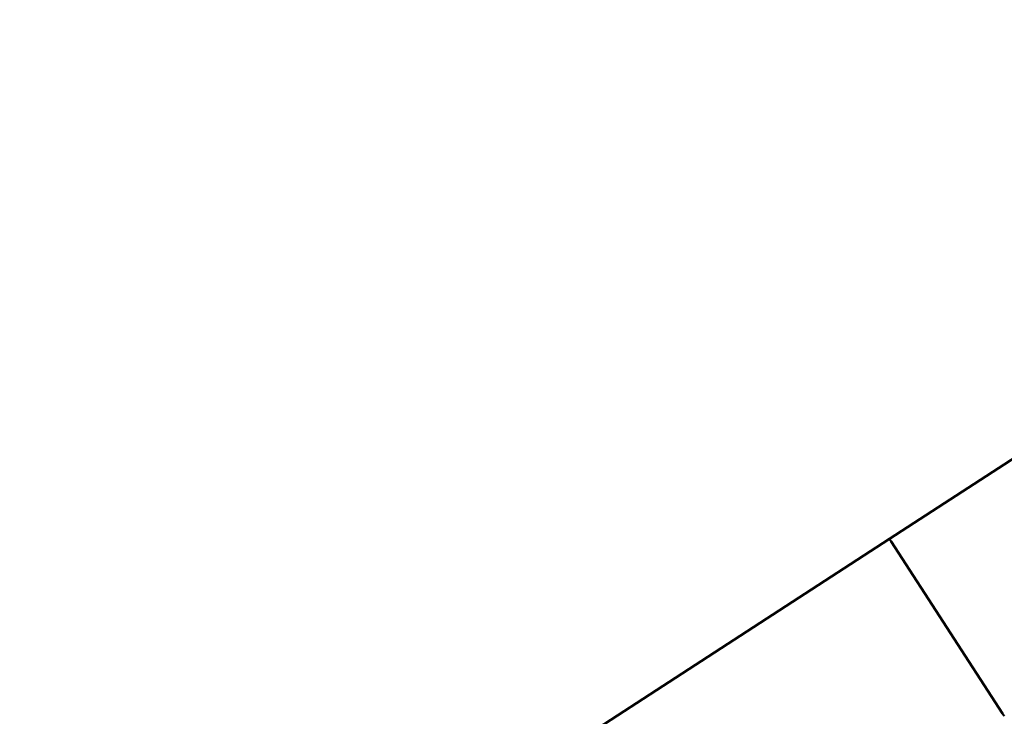
# Model space of a CAD drawing. Units: millimetres. Extents: x -7212 to 18805, y 0 to 32257.
# Drawn here: x -5166 to -3936, y 14192 to 15062 of the extents above; entities that cross this region are included whole.
import ezdxf

# ---------------------------------------------------------------- set-up
doc = ezdxf.new("R2010")
doc.units = ezdxf.units.MM
doc.layers.add('MD_Visible', color=7, linetype='Continuous', lineweight=50)
doc.styles.get("Standard").update_dxf_attribs({"font": 'arial.ttf'})
doc.dimstyles.new('BySEC 180', dxfattribs={"dimtxt": 360, "dimasz": 360, "dimexe": 1.25, "dimexo": 0.625, "dimgap": 60, "dimtad": 1, "dimdec": 1, "dimlfac": 0.1, "dimrnd": 5, "dimtxsty": 'Standard', "dimcen": 0, "dimse1": 1, "dimse2": 1, "dimclrd": 256, "dimadec": 0, "dimazin": 0, "dimtfac": 1, "dimtdec": 1, "dimtmove": 1, "dimatfit": 3, "dimfxl": 1, "dimlwd": 5, "dimarcsym": 0})

# ---------------------------------------------------------------- blocks, each defined once
blk = doc.blocks.new('CustomObjectsInViewport4_0')
at = {"layer": 'MD_Visible', "extrusion": (0, 1, 0)}
for p, q in [((3704.1, 14413.1), (3992.7, 14600.3)), ((2927.4, 13909.4), (3704.1, 14413.1)), ((3845.4, 14194.9), (3706.2, 14409.7)), ((3845.4, 14194.9), (3706.2, 14409.7))]:
    blk.add_line(p, q, dxfattribs=at)
at = {"layer": 'MD_Visible', "extrusion": (0, 0, -1)}
for centre, major_axis, start_param, end_param in [((3706.2, 14409.7), (-2.18, 3.36), 4.712462, 6.283259), ((3706.2, 14409.7), (-2.18, 3.36), 4.712462, 6.283258), ((3845.4, 14194.9), (2.18, -3.36), 0.000073, 1.57087), ((3845.4, 14194.9), (2.18, -3.36), 0.000074, 1.57087)]:
    blk.add_ellipse(centre, major_axis=major_axis, ratio=0.000113, start_param=start_param, end_param=end_param, dxfattribs=at)
blk = doc.blocks.new('*D23')
at = {"lineweight": 5, "transparency": 16777216}
blk.add_line((-6077.4, 19101.3), (4668.6, 19101.3), dxfattribs=at)
at = {"transparency": 16777216}
for points in [[(-6077.4, 19161.3), (-6077.4, 19041.3), (-6437.4, 19101.3)], [(4668.6, 19161.3), (4668.6, 19041.3), (5028.6, 19101.3)]]:
    blk.add_solid(points, dxfattribs=at)
at = {"layer": 'Defpoints', "color": 0, "transparency": 16777216}
for p in [(5028.6, 19101.3), (5028.6, 14871.3), (-6437.4, 13173.2)]:
    blk.add_point(p, dxfattribs=at)
at = {"color": 0, "transparency": 16777216, "insert": (-704.4, 19345.1), "char_height": 360, "attachment_point": 5}
blk.add_mtext('1145', dxfattribs=at)
blk = doc.blocks.new('*D25')
at = {"lineweight": 5, "transparency": 16777216}
blk.add_line((-6731.9, 13260.5), (-6731.9, 18478.7), dxfattribs=at)
at = {"transparency": 16777216}
for points in [[(-6791.9, 18478.7), (-6671.9, 18478.7), (-6731.9, 18838.7)], [(-6791.9, 13260.5), (-6671.9, 13260.5), (-6731.9, 12900.5)]]:
    blk.add_solid(points, dxfattribs=at)
at = {"layer": 'Defpoints', "color": 0, "transparency": 16777216}
for p in [(-6731.9, 18838.7), (687.2, 18838.7), (-6402.4, 12900.5)]:
    blk.add_point(p, dxfattribs=at)
at = {"color": 0, "transparency": 16777216, "insert": (-6975.7, 15869.6), "char_height": 360, "attachment_point": 5, "rotation": 90}
blk.add_mtext('595', dxfattribs=at)

msp = doc.modelspace()

# ---------------------------------------------------------------- block references
at = {"layer": 'MD_Visible'}
msp.add_blockref('CustomObjectsInViewport4_0', (-7783.73, 0), dxfattribs=at)

# ---------------------------------------------------------------- dimensions: what is measured, and where the dimension line sits
dim = msp.add_linear_dim(base=(5028.65, 19101.33), p1=(-6437.45, 13173.23), p2=(5028.65, 14871.31), dimstyle='BySEC 180')
dim.commit()
dim.dimension.update_dxf_attribs({"geometry": '*D23', "text_midpoint": (-704.4, 19345.14)})
dim = msp.add_linear_dim(base=(-6731.9, 18838.74), p1=(-6402.36, 12900.5), p2=(687.24, 18838.74), angle=90, dimstyle='BySEC 180')
dim.commit()
dim.dimension.update_dxf_attribs({"geometry": '*D25', "text_midpoint": (-6975.71, 15869.62)})

doc.saveas('drawing.dxf')
